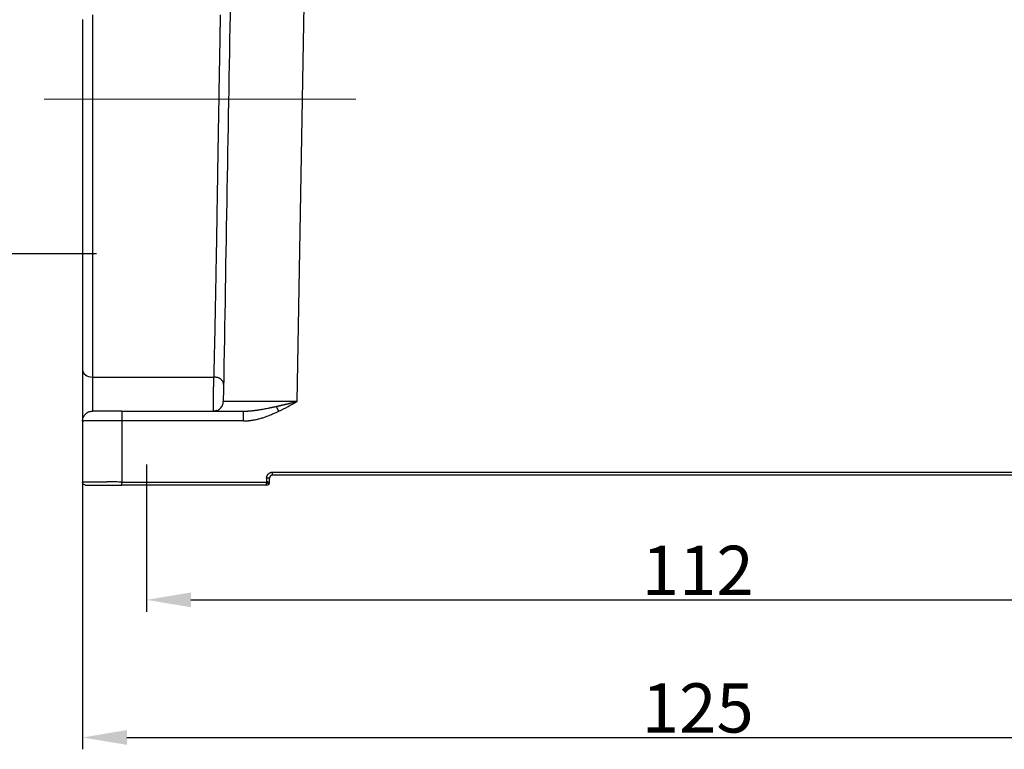
# Model space of a CAD drawing. Units: millimetres. Extents: x 3451 to 4193, y 481 to 1006.
# Drawn here: x 3537 to 3637, y 714 to 788 of the extents above; entities that cross this region are included whole.
import ezdxf

# ---------------------------------------------------------------- set-up
doc = ezdxf.new("R2010")
doc.units = ezdxf.units.MM
doc.header["$LTSCALE"] = 65.395
doc.header["$PDMODE"] = 3
doc.header["$PDSIZE"] = 8
doc.linetypes.add('CENTERX2', pattern=[4, 2.5, -0.5, 0.5, -0.5])
doc.layers.get('0').update_dxf_attribs({"linetype": 'CONTINUOUS', "lineweight": 30})
doc.layers.get('Defpoints').update_dxf_attribs({"linetype": 'CONTINUOUS'})
doc.layers.add('Cen', color=1, linetype='CENTERX2', lineweight=15)
doc.layers.add('Dim', color=3, linetype='CONTINUOUS', lineweight=15)
doc.styles.add('Romans字体', font='romans.shx', dxfattribs={"width": 0.75})
doc.dimstyles.new('01', dxfattribs={"dimtxt": 5, "dimasz": 4.5, "dimexe": 1.2, "dimexo": 0.2, "dimgap": 0.5, "dimtad": 1, "dimdec": 1, "dimdsep": 46, "dimtxsty": 'Romans字体', "dimcen": 0, "dimclrd": 1, "dimclre": 6, "dimclrt": 4, "dimazin": 2, "dimtfac": 1, "dimtdec": 1, "dimtofl": 0, "dimtmove": 0, "dimatfit": 3, "dimfxl": 1, "dimtolj": 1, "dimtzin": 0, "dimarcsym": 0})

# ---------------------------------------------------------------- blocks, each defined once
blk = doc.blocks.new('*D14')
at = {"color": 6, "lineweight": -2, "transparency": 16777216}
for p, q in [((3544.35, 796.05), (3529.36, 796.05)), ((3544.35, 764.05), (3529.36, 764.05))]:
    blk.add_line(p, q, dxfattribs=at)
at = {"color": 1, "lineweight": -2, "transparency": 16777216}
blk.add_line((3530.56, 791.55), (3530.56, 768.55), dxfattribs=at)
at = {"color": 1, "transparency": 16777216}
for points in [[(3529.81, 791.55), (3531.31, 791.55), (3530.56, 796.05)], [(3529.81, 768.55), (3531.31, 768.55), (3530.56, 764.05)]]:
    blk.add_solid(points, dxfattribs=at)
at = {"layer": 'Defpoints', "color": 0, "transparency": 16777216}
for p in [(3544.55, 796.05), (3530.56, 764.05), (3544.55, 764.05)]:
    blk.add_point(p, dxfattribs=at)
at = {"color": 4, "transparency": 16777216, "insert": (3527.56, 780.05), "char_height": 5, "attachment_point": 5, "rotation": 90, "style": 'Romans字体'}
blk.add_mtext('\\A1;PG29', dxfattribs=at)
blk = doc.blocks.new('*D25')
at = {"color": 6, "lineweight": -2, "transparency": 16777216}
for p, q in [((3549.45, 742.67), (3549.45, 727.7)), ((3661.45, 742.17), (3661.45, 727.7))]:
    blk.add_line(p, q, dxfattribs=at)
at = {"color": 1, "lineweight": -2, "transparency": 16777216}
blk.add_line((3553.95, 728.9), (3656.95, 728.9), dxfattribs=at)
at = {"color": 1, "transparency": 16777216}
for points in [[(3553.95, 729.65), (3553.95, 728.15), (3549.45, 728.9)], [(3656.95, 729.65), (3656.95, 728.15), (3661.45, 728.9)]]:
    blk.add_solid(points, dxfattribs=at)
at = {"layer": 'Defpoints', "color": 0, "transparency": 16777216}
for p in [(3549.45, 742.87), (3661.45, 742.37), (3661.45, 728.9)]:
    blk.add_point(p, dxfattribs=at)
at = {"color": 4, "transparency": 16777216, "insert": (3605.45, 731.9), "char_height": 5, "attachment_point": 5, "style": 'Romans字体'}
blk.add_mtext('\\A1;112', dxfattribs=at)
blk = doc.blocks.new('*D29')
at = {"layer": 'Defpoints', "color": 0, "transparency": 16777216}
for p in [(3542.95, 742.09), (3667.95, 742.09), (3667.95, 714.92)]:
    blk.add_point(p, dxfattribs=at)
at = {"layer": 'Dim', "color": 6, "lineweight": -2, "transparency": 16777216}
for p, q in [((3542.95, 741.89), (3542.95, 713.72)), ((3667.95, 741.89), (3667.95, 713.72))]:
    blk.add_line(p, q, dxfattribs=at)
at = {"layer": 'Dim', "color": 1, "lineweight": -2, "transparency": 16777216}
blk.add_line((3547.45, 714.92), (3663.45, 714.92), dxfattribs=at)
at = {"layer": 'Dim', "color": 1, "transparency": 16777216}
for points in [[(3547.45, 715.67), (3547.45, 714.17), (3542.95, 714.92)], [(3663.45, 715.67), (3663.45, 714.17), (3667.95, 714.92)]]:
    blk.add_solid(points, dxfattribs=at)
at = {"layer": 'Dim', "color": 4, "transparency": 16777216, "insert": (3605.45, 717.92), "char_height": 5, "attachment_point": 5, "style": 'Romans字体'}
blk.add_mtext('\\A1;125', dxfattribs=at)

msp = doc.modelspace()

# ---------------------------------------------------------------- linework, layer by layer
at = {"linetype": 'Continuous'}
for p, q in [((3564.74, 749.05), (3565.45, 789.32)), ((3543.95, 788.34), (3543.95, 751.54)), ((3542.95, 787.85), (3542.95, 752.27)), ((3542.95, 752.27), (3542.95, 747.07)), ((3543.95, 751.54), (3556.27, 751.54)), ((3543.95, 751.54), (3543.95, 748.07)), ((3559.31, 747.09), (3546.95, 747.09)), ((3546.95, 747.09), (3546.95, 740.87)), ((3561.65, 741.28), (3561.65, 740.87)), ((3561.95, 741.01), (3561.95, 741.27)), ((3562.25, 741.88), (3648.65, 741.88)), ((3648.65, 741.57), (3562.25, 741.57)), ((3546.95, 740.87), (3561.65, 740.87)), ((3561.65, 740.57), (3546.95, 740.57)), ((3561.65, 740.57), (3561.65, 740.87)), ((3561.95, 740.87), (3561.95, 741.01)), ((3561.95, 740.87), (3561.95, 741.01))]:
    msp.add_line(p, q, dxfattribs=at)
for start, end in [(270, 315), (315, 0.0117)]:
    msp.add_arc((3561.65, 740.87), 0.3, start, end, dxfattribs=at)
for centre, major_axis, ratio, start_param, end_param in [((3543.95, 752.27), (-1, 0), 0.734375, 0, 1.570796), ((3546.95, 748.07), (3, 0), 0.000012, 1.570883, 3.141762), ((3546.95, 740.57), (-3.7, 0), 0.000008, 6.28309, 7.853876)]:
    msp.add_ellipse(centre, major_axis=major_axis, ratio=ratio, start_param=start_param, end_param=end_param, dxfattribs=at)
for points, degree in [([(3557.95, 789.61), (3557.72, 776.09), (3557.48, 762.57), (3557.24, 749.05)], 3), ([(3562.88, 748.07), (3563.52, 748.38), (3564.13, 748.71), (3564.74, 749.05)], 3), ([(3546.95, 748.07), (3559.31, 748.07)], 1), ([(3542.95, 747.07), (3542.95, 745), (3542.95, 742.94), (3542.95, 740.87)], 3), ([(3546.95, 740.87), (3546.73, 740.87), (3546.51, 740.88), (3546.29, 740.88)], 3)]:
    msp.add_open_spline(points, degree=degree, dxfattribs=at)
for points, degree, knots in [([(3556.94, 788.34), (3556.94, 788.31), (3556.94, 788.26), (3556.93, 788.18), (3556.93, 788.1), (3556.93, 788.03), (3556.93, 787.95), (3556.93, 787.87), (3556.93, 787.79), (3556.93, 787.71), (3556.92, 787.63), (3556.92, 787.55), (3556.92, 787.46), (3556.92, 787.38), (3556.92, 787.3), (3556.92, 787.22), (3556.92, 787.13), (3556.91, 787.05), (3556.91, 786.97), (3556.91, 786.88), (3556.91, 786.8), (3556.91, 786.71), (3556.91, 786.63), (3556.9, 786.54), (3556.9, 786.45), (3556.9, 786.37), (3556.9, 786.28), (3556.9, 786.19), (3556.9, 786.1), (3556.89, 786.01), (3556.89, 785.92), (3556.89, 785.83), (3556.89, 785.74), (3556.89, 785.65), (3556.89, 785.56), (3556.88, 785.47), (3556.88, 785.38), (3556.88, 785.29), (3556.88, 785.19), (3556.88, 785.1), (3556.88, 785.01), (3556.87, 784.91), (3556.87, 784.82), (3556.87, 784.72), (3556.87, 784.63), (3556.87, 784.53), (3556.87, 784.44), (3556.86, 784.34), (3556.86, 784.24), (3556.86, 784.14), (3556.86, 784.05), (3556.86, 783.95), (3556.86, 783.85), (3556.85, 783.75), (3556.85, 783.65), (3556.85, 783.55), (3556.85, 783.45), (3556.85, 783.35), (3556.85, 783.24), (3556.84, 783.14), (3556.84, 783.04), (3556.84, 782.94), (3556.84, 782.83), (3556.84, 782.73), (3556.83, 782.62), (3556.83, 782.52), (3556.83, 782.41), (3556.83, 782.31), (3556.83, 782.2), (3556.83, 782.1), (3556.82, 781.99), (3556.82, 781.88), (3556.82, 781.77), (3556.82, 781.67), (3556.82, 781.56), (3556.81, 781.45), (3556.81, 781.34), (3556.81, 781.23), (3556.81, 781.12), (3556.81, 781.01), (3556.8, 780.89), (3556.8, 780.78), (3556.8, 780.67), (3556.8, 780.56), (3556.8, 780.45), (3556.8, 780.33), (3556.79, 780.22), (3556.79, 780.1), (3556.79, 779.99), (3556.79, 779.87), (3556.79, 779.76), (3556.78, 779.64), (3556.78, 779.52), (3556.78, 779.41), (3556.78, 779.29), (3556.78, 779.17), (3556.77, 779.05), (3556.76, 778.32), (3556.74, 776.95), (3556.7, 774.95), (3556.67, 772.94), (3556.64, 770.93), (3556.61, 769.21), (3556.59, 767.77), (3556.57, 766.6), (3556.55, 765.44), (3556.53, 764.29), (3556.51, 763.15), (3556.49, 762.02), (3556.47, 760.9), (3556.44, 759.6), (3556.42, 758.16), (3556.38, 756.61), (3556.36, 755.17), (3556.34, 754.22), (3556.32, 753.7), (3556.32, 753.56), (3556.32, 753.43), (3556.31, 753.29), (3556.31, 753.16), (3556.31, 753.03), (3556.31, 752.9), (3556.3, 752.77), (3556.3, 752.64), (3556.3, 752.52), (3556.29, 752.39), (3556.29, 752.27), (3556.29, 752.14), (3556.29, 752.02), (3556.28, 751.9), (3556.28, 751.78), (3556.28, 751.66), (3556.27, 751.58), (3556.27, 751.54)], 3, [0, 0, 0, 0, 0.002206, 0.004421, 0.006644, 0.008875, 0.011115, 0.013363, 0.015619, 0.017884, 0.020157, 0.022439, 0.024729, 0.027027, 0.029334, 0.031649, 0.033973, 0.036305, 0.038645, 0.040994, 0.043351, 0.045716, 0.04809, 0.050472, 0.052863, 0.055262, 0.057669, 0.060085, 0.062509, 0.064942, 0.067383, 0.069832, 0.07229, 0.074756, 0.07723, 0.079713, 0.082204, 0.084704, 0.087212, 0.089728, 0.092253, 0.094786, 0.097327, 0.099877, 0.102436, 0.105002, 0.107577, 0.110161, 0.112753, 0.115353, 0.117961, 0.120578, 0.123204, 0.125837, 0.128479, 0.13113, 0.133789, 0.136456, 0.139132, 0.141816, 0.144508, 0.147209, 0.149918, 0.152636, 0.155362, 0.158096, 0.160839, 0.16359, 0.166349, 0.169117, 0.171894, 0.174678, 0.177471, 0.180273, 0.183082, 0.185901, 0.188727, 0.191562, 0.194405, 0.197257, 0.200117, 0.202986, 0.205863, 0.208748, 0.211641, 0.214543, 0.217454, 0.220373, 0.2233, 0.226235, 0.229179, 0.232132, 0.235092, 0.238061, 0.241039, 0.244025, 0.247019, 0.250022, 0.300023, 0.350021, 0.400016, 0.450008, 0.499997, 0.529517, 0.559182, 0.588993, 0.618948, 0.649049, 0.679296, 0.709687, 0.740224, 0.787227, 0.83292, 0.877304, 0.920378, 0.924899, 0.929408, 0.933906, 0.938392, 0.942867, 0.947331, 0.951783, 0.956223, 0.960652, 0.96507, 0.969476, 0.973871, 0.978255, 0.982627, 0.986987, 0.991336, 0.995674, 1, 1, 1, 1]), ([(3556.24, 748.07), (3556.24, 748.07), (3556.24, 748.07), (3556.24, 748.07), (3556.24, 748.07), (3556.24, 748.07), (3556.24, 748.07), (3556.24, 748.07), (3556.24, 748.08), (3556.24, 748.08), (3556.24, 748.08), (3556.24, 748.08), (3556.24, 748.09), (3556.24, 748.09), (3556.24, 748.09), (3556.24, 748.09), (3556.24, 748.1), (3556.24, 748.1), (3556.24, 748.11), (3556.24, 748.11), (3556.24, 748.11), (3556.24, 748.12), (3556.24, 748.12), (3556.24, 748.13), (3556.24, 748.14), (3556.24, 748.14), (3556.24, 748.15), (3556.24, 748.15), (3556.24, 748.16), (3556.24, 748.17), (3556.24, 748.18), (3556.24, 748.18), (3556.24, 748.19), (3556.24, 748.2), (3556.24, 748.21), (3556.24, 748.22), (3556.24, 748.23), (3556.24, 748.24), (3556.25, 748.25), (3556.25, 748.26), (3556.25, 748.27), (3556.25, 748.28), (3556.25, 748.29), (3556.25, 748.3), (3556.25, 748.31), (3556.25, 748.32), (3556.25, 748.33), (3556.25, 748.35), (3556.25, 748.36), (3556.25, 748.37), (3556.25, 748.39), (3556.25, 748.4), (3556.25, 748.41), (3556.25, 748.43), (3556.25, 748.44), (3556.25, 748.46), (3556.25, 748.47), (3556.25, 748.49), (3556.25, 748.5), (3556.25, 748.52), (3556.25, 748.54), (3556.25, 748.55), (3556.25, 748.57), (3556.25, 748.59), (3556.25, 748.6), (3556.25, 748.62), (3556.25, 748.64), (3556.25, 748.66), (3556.25, 748.68), (3556.25, 748.7), (3556.25, 748.72), (3556.25, 748.74), (3556.25, 748.76), (3556.25, 748.78), (3556.25, 748.8), (3556.25, 748.82), (3556.25, 748.84), (3556.25, 748.86), (3556.25, 748.88), (3556.25, 748.9), (3556.25, 748.93), (3556.25, 748.95), (3556.25, 748.97), (3556.25, 748.99), (3556.25, 749.02), (3556.25, 749.04), (3556.25, 749.06), (3556.25, 749.09), (3556.25, 749.11), (3556.25, 749.14), (3556.25, 749.16), (3556.25, 749.19), (3556.25, 749.21), (3556.25, 749.24), (3556.25, 749.26), (3556.25, 749.29), (3556.25, 749.31), (3556.26, 749.41), (3556.26, 749.57), (3556.26, 749.8), (3556.26, 750.04), (3556.26, 750.28), (3556.26, 750.45), (3556.27, 750.56), (3556.27, 750.59), (3556.27, 750.63), (3556.27, 750.67), (3556.27, 750.71), (3556.27, 750.75), (3556.27, 750.79), (3556.27, 750.83), (3556.27, 750.86), (3556.27, 750.9), (3556.27, 750.94), (3556.27, 750.98), (3556.27, 751.01), (3556.27, 751.05), (3556.27, 751.09), (3556.27, 751.12), (3556.27, 751.16), (3556.27, 751.19), (3556.27, 751.22), (3556.27, 751.26), (3556.27, 751.29), (3556.27, 751.32), (3556.27, 751.36), (3556.27, 751.39), (3556.27, 751.42), (3556.27, 751.45), (3556.27, 751.48), (3556.27, 751.51), (3556.27, 751.53), (3556.27, 751.54)], 3, [0, 0, 0, 0, 0.004489, 0.008994, 0.013514, 0.018049, 0.022598, 0.027164, 0.031744, 0.036339, 0.04095, 0.045575, 0.050216, 0.054872, 0.059543, 0.064229, 0.06893, 0.073646, 0.078378, 0.083124, 0.087886, 0.092663, 0.097455, 0.102262, 0.107084, 0.111921, 0.116774, 0.121641, 0.126524, 0.131422, 0.136335, 0.141263, 0.146206, 0.151164, 0.156138, 0.161126, 0.16613, 0.171149, 0.176183, 0.181232, 0.186296, 0.191375, 0.19647, 0.20158, 0.206704, 0.211844, 0.216999, 0.222169, 0.227354, 0.232555, 0.23777, 0.243001, 0.248247, 0.253507, 0.258783, 0.264075, 0.269381, 0.274702, 0.280039, 0.28539, 0.290757, 0.296139, 0.301536, 0.306948, 0.312375, 0.317818, 0.323275, 0.328748, 0.334235, 0.339738, 0.345256, 0.35079, 0.356338, 0.361901, 0.36748, 0.373073, 0.378682, 0.384306, 0.389945, 0.395599, 0.401269, 0.406953, 0.412653, 0.418367, 0.424097, 0.429842, 0.435602, 0.441377, 0.447167, 0.452973, 0.458793, 0.464629, 0.47048, 0.476346, 0.482227, 0.488123, 0.494035, 0.499961, 0.549847, 0.599732, 0.649618, 0.699504, 0.74939, 0.757868, 0.766358, 0.77486, 0.783373, 0.791897, 0.800434, 0.808982, 0.817542, 0.826114, 0.834697, 0.843292, 0.851899, 0.860517, 0.869147, 0.877789, 0.886442, 0.895107, 0.903784, 0.912472, 0.921172, 0.929884, 0.938608, 0.947343, 0.95609, 0.964849, 0.973619, 0.982401, 0.991195, 1, 1, 1, 1]), ([(3557.27, 750.79), (3557.27, 750.84), (3557.27, 750.88), (3557.24, 750.98), (3557.23, 751.03), (3557.18, 751.12), (3557.15, 751.16), (3557.07, 751.24), (3557.03, 751.28), (3556.94, 751.35), (3556.89, 751.38), (3556.78, 751.44), (3556.72, 751.46), (3556.6, 751.5), (3556.54, 751.51), (3556.41, 751.53), (3556.34, 751.54), (3556.27, 751.54)], 3, [0, 0, 0, 0, 0.125, 0.125, 0.25, 0.25, 0.375, 0.375, 0.5, 0.5, 0.625, 0.625, 0.75, 0.75, 0.875, 0.875, 1, 1, 1, 1]), ([(3556.6, 748.14), (3556.61, 748.14), (3556.62, 748.14), (3556.68, 748.17), (3556.74, 748.2), (3556.85, 748.27), (3556.9, 748.31), (3556.99, 748.4), (3557.03, 748.45), (3557.11, 748.56), (3557.14, 748.62), (3557.19, 748.74), (3557.21, 748.8), (3557.23, 748.92), (3557.24, 748.99), (3557.24, 749.05)], 3, [0, 0, 0, 0, 0.015768, 0.015768, 0.179807, 0.179807, 0.343845, 0.343845, 0.507884, 0.507884, 0.671923, 0.671923, 0.835961, 0.835961, 1, 1, 1, 1]), ([(3564.74, 749.05), (3564.73, 749.05), (3564.7, 749.05), (3564.66, 749.05), (3564.62, 749.05), (3564.57, 749.05), (3564.53, 749.05), (3564.49, 749.05), (3564.44, 749.05), (3564.39, 749.05), (3564.35, 749.05), (3564.3, 749.05), (3564.25, 749.05), (3564.2, 749.05), (3564.16, 749.05), (3564.11, 749.05), (3564.06, 749.05), (3564, 749.05), (3563.95, 749.05), (3563.9, 749.05), (3563.85, 749.05), (3563.79, 749.05), (3563.74, 749.05), (3563.69, 749.05), (3563.63, 749.05), (3563.57, 749.05), (3563.52, 749.05), (3563.46, 749.05), (3563.4, 749.05), (3563.34, 749.05), (3563.29, 749.05), (3563.23, 749.05), (3563.17, 749.05), (3563.11, 749.05), (3563.04, 749.05), (3562.98, 749.05), (3562.92, 749.05), (3562.86, 749.05), (3562.8, 749.05), (3562.73, 749.05), (3562.67, 749.05), (3562.6, 749.05), (3562.54, 749.05), (3562.47, 749.05), (3562.41, 749.05), (3562.34, 749.05), (3562.27, 749.05), (3562.21, 749.05), (3562.14, 749.05), (3562.07, 749.05), (3562, 749.05), (3561.93, 749.05), (3561.86, 749.05), (3561.8, 749.05), (3561.73, 749.05), (3561.66, 749.05), (3561.59, 749.05), (3561.51, 749.05), (3561.44, 749.05), (3561.37, 749.05), (3561.3, 749.05), (3561.23, 749.05), (3561.16, 749.05), (3561.09, 749.05), (3561.01, 749.05), (3560.94, 749.05), (3560.87, 749.05), (3560.8, 749.05), (3560.73, 749.05), (3560.65, 749.05), (3560.58, 749.05), (3560.51, 749.05), (3560.44, 749.05), (3560.36, 749.05), (3560.29, 749.05), (3560.22, 749.05), (3560.15, 749.05), (3560.08, 749.05), (3560, 749.05), (3559.93, 749.05), (3559.86, 749.05), (3559.79, 749.05), (3559.72, 749.05), (3559.65, 749.05), (3559.58, 749.05), (3559.51, 749.05), (3559.42, 749.05), (3559.31, 749.05), (3559.19, 749.05), (3559.07, 749.05), (3558.96, 749.05), (3558.85, 749.05), (3558.74, 749.05), (3558.64, 749.05), (3558.55, 749.05), (3558.46, 749.05), (3558.37, 749.05), (3558.29, 749.05), (3558.21, 749.05), (3558.13, 749.05), (3558.06, 749.05), (3558, 749.05), (3557.93, 749.05), (3557.87, 749.05), (3557.82, 749.05), (3557.76, 749.05), (3557.72, 749.05), (3557.67, 749.05), (3557.63, 749.05), (3557.59, 749.05), (3557.55, 749.05), (3557.51, 749.05), (3557.48, 749.05), (3557.45, 749.05), (3557.43, 749.05), (3557.4, 749.05), (3557.38, 749.05), (3557.36, 749.05), (3557.34, 749.05), (3557.32, 749.05), (3557.31, 749.05), (3557.3, 749.05), (3557.28, 749.05), (3557.28, 749.05), (3557.27, 749.05), (3557.26, 749.05), (3557.25, 749.05), (3557.25, 749.05), (3557.25, 749.05), (3557.25, 749.05), (3557.24, 749.05), (3557.24, 749.05), (3557.24, 749.05)], 3, [0, 0, 0, 0, 0.003494, 0.007045, 0.010653, 0.014317, 0.018039, 0.021817, 0.025652, 0.029544, 0.033493, 0.037499, 0.041562, 0.045681, 0.049858, 0.054091, 0.058381, 0.062728, 0.067132, 0.071593, 0.07611, 0.080684, 0.085316, 0.090004, 0.094749, 0.099551, 0.104409, 0.109325, 0.114297, 0.119327, 0.124413, 0.129556, 0.134756, 0.140013, 0.145326, 0.150697, 0.156124, 0.161608, 0.167149, 0.172747, 0.178402, 0.184114, 0.189882, 0.195708, 0.20159, 0.207529, 0.213525, 0.219578, 0.225687, 0.231854, 0.238077, 0.244357, 0.250695, 0.257089, 0.263539, 0.270047, 0.276612, 0.283233, 0.289911, 0.296647, 0.303439, 0.310288, 0.317193, 0.324156, 0.331175, 0.338252, 0.345385, 0.352575, 0.359822, 0.367126, 0.374486, 0.381904, 0.389378, 0.396909, 0.404497, 0.412142, 0.419844, 0.427603, 0.435418, 0.443291, 0.45122, 0.459206, 0.467249, 0.475349, 0.483505, 0.491719, 0.499989, 0.515565, 0.530938, 0.546108, 0.561075, 0.57584, 0.590401, 0.604759, 0.618914, 0.632867, 0.646616, 0.660163, 0.673507, 0.686647, 0.699585, 0.71232, 0.724852, 0.737181, 0.749307, 0.76123, 0.77295, 0.784467, 0.795782, 0.806893, 0.817802, 0.828507, 0.83901, 0.849309, 0.859406, 0.8693, 0.87899, 0.888478, 0.897763, 0.906845, 0.915724, 0.9244, 0.932874, 0.941144, 0.949211, 0.957076, 0.964737, 0.972195, 0.979451, 0.986504, 0.993353, 1, 1, 1, 1]), ([(3559.31, 748.07), (3559.32, 748.07), (3559.34, 748.07), (3559.38, 748.07), (3559.42, 748.07), (3559.46, 748.07), (3559.5, 748.07), (3559.54, 748.07), (3559.58, 748.08), (3559.62, 748.08), (3559.67, 748.08), (3559.71, 748.08), (3559.75, 748.09), (3559.79, 748.09), (3559.84, 748.09), (3559.88, 748.09), (3559.92, 748.1), (3559.97, 748.1), (3560.01, 748.11), (3560.06, 748.11), (3560.1, 748.11), (3560.15, 748.12), (3560.19, 748.12), (3560.24, 748.13), (3560.29, 748.13), (3560.34, 748.14), (3560.38, 748.15), (3560.43, 748.15), (3560.48, 748.16), (3560.53, 748.16), (3560.58, 748.17), (3560.63, 748.18), (3560.68, 748.19), (3560.73, 748.19), (3560.78, 748.2), (3560.83, 748.21), (3560.93, 748.22), (3561.09, 748.25), (3561.31, 748.29), (3561.53, 748.33), (3561.72, 748.37), (3561.85, 748.39), (3561.94, 748.41), (3562.03, 748.43), (3562.12, 748.45), (3562.22, 748.47), (3562.32, 748.49), (3562.42, 748.51), (3562.53, 748.54), (3562.61, 748.55), (3562.64, 748.56)], 3, [0, 0, 0, 0, 0.01147, 0.023066, 0.034786, 0.046631, 0.0586, 0.070693, 0.082909, 0.095248, 0.10771, 0.120295, 0.133001, 0.145829, 0.158779, 0.171849, 0.18504, 0.198352, 0.211783, 0.225334, 0.239004, 0.252793, 0.266701, 0.280727, 0.294871, 0.309133, 0.323512, 0.338008, 0.352622, 0.367351, 0.382197, 0.397159, 0.412237, 0.42743, 0.442739, 0.458162, 0.473701, 0.534993, 0.599696, 0.667776, 0.739201, 0.763419, 0.788839, 0.815455, 0.843263, 0.872257, 0.902432, 0.933784, 0.966308, 1, 1, 1, 1]), ([(3562.64, 748.56), (3562.66, 748.57), (3562.71, 748.58), (3562.77, 748.59), (3562.84, 748.6), (3562.9, 748.62), (3562.97, 748.64), (3563.05, 748.65), (3563.12, 748.67), (3563.2, 748.69), (3563.28, 748.71), (3563.36, 748.72), (3563.44, 748.74), (3563.53, 748.76), (3563.62, 748.79), (3563.72, 748.81), (3563.82, 748.83), (3563.94, 748.86), (3564.05, 748.89), (3564.17, 748.92), (3564.28, 748.94), (3564.4, 748.97), (3564.51, 749), (3564.63, 749.03), (3564.7, 749.04), (3564.74, 749.05)], 3, [0, 0, 0, 0, 0.029416, 0.059891, 0.091422, 0.124008, 0.157646, 0.192335, 0.228074, 0.26486, 0.302692, 0.34157, 0.381492, 0.422458, 0.464467, 0.507519, 0.561896, 0.616347, 0.670876, 0.72549, 0.780193, 0.83499, 0.889887, 0.944888, 1, 1, 1, 1]), ([(3542.95, 747.07), (3542.95, 747.14), (3542.96, 747.2), (3542.98, 747.33), (3543, 747.39), (3543.05, 747.51), (3543.08, 747.57), (3543.15, 747.68), (3543.2, 747.73), (3543.29, 747.82), (3543.34, 747.87), (3543.45, 747.94), (3543.51, 747.97), (3543.63, 748.02), (3543.69, 748.04), (3543.82, 748.06), (3543.88, 748.07), (3543.95, 748.07)], 3, [0, 0, 0, 0, 0.125, 0.125, 0.25, 0.25, 0.375, 0.375, 0.5, 0.5, 0.625, 0.625, 0.75, 0.75, 0.875, 0.875, 1, 1, 1, 1]), ([(3546.95, 748.07), (3546.95, 748.07), (3546.95, 748.06), (3546.95, 748.04), (3546.95, 748.02), (3546.95, 747.97), (3546.95, 747.94), (3546.95, 747.87), (3546.95, 747.83), (3546.95, 747.74), (3546.95, 747.69), (3546.95, 747.58), (3546.95, 747.52), (3546.95, 747.41), (3546.95, 747.34), (3546.95, 747.22), (3546.95, 747.15), (3546.95, 747.09)], 3, [0, 0, 0, 0, 0.124311, 0.124311, 0.24941, 0.24941, 0.374508, 0.374508, 0.499606, 0.499606, 0.624705, 0.624705, 0.749803, 0.749803, 0.874902, 0.874902, 1, 1, 1, 1]), ([(3556.6, 748.14), (3556.58, 748.13), (3556.51, 748.1), (3556.41, 748.08), (3556.32, 748.07), (3556.27, 748.07), (3556.25, 748.07), (3556.25, 748.07), (3556.25, 748.07), (3556.25, 748.07), (3556.24, 748.07), (3556.24, 748.07), (3556.24, 748.07), (3556.24, 748.07), (3556.24, 748.07)], 3, [0, 0, 0, 0, 0.205243, 0.493709, 0.687223, 0.78954, 0.818832, 0.823942, 0.827166, 0.830601, 0.836135, 0.848419, 0.890833, 1, 1, 1, 1]), ([(3559.31, 747.09), (3559.32, 747.09), (3559.35, 747.09), (3559.4, 747.09), (3559.47, 747.09), (3559.55, 747.09), (3559.63, 747.1), (3559.74, 747.1), (3559.85, 747.11), (3559.97, 747.13), (3560.11, 747.15), (3560.27, 747.17), (3560.44, 747.2), (3560.63, 747.24), (3560.81, 747.28), (3560.99, 747.33), (3561.23, 747.4), (3561.59, 747.52), (3561.95, 747.66), (3562.25, 747.78), (3562.44, 747.87), (3562.61, 747.94), (3562.75, 748.01), (3562.84, 748.05), (3562.88, 748.07)], 3, [0, 0, 0, 0, 0.010737, 0.024794, 0.042157, 0.062809, 0.086731, 0.113906, 0.144317, 0.177946, 0.214775, 0.254787, 0.306199, 0.356958, 0.407069, 0.456546, 0.505403, 0.609912, 0.75408, 0.81702, 0.87303, 0.922165, 0.964476, 1, 1, 1, 1]), ([(3559.31, 747.09), (3559.31, 747.15), (3559.31, 747.22), (3559.31, 747.34), (3559.31, 747.41), (3559.31, 747.52), (3559.31, 747.58), (3559.31, 747.69), (3559.31, 747.74), (3559.31, 747.83), (3559.31, 747.87), (3559.31, 747.94), (3559.31, 747.97), (3559.31, 748.02), (3559.31, 748.04), (3559.31, 748.06), (3559.31, 748.07), (3559.31, 748.07)], 3, [0, 0, 0, 0, 0.125, 0.125, 0.25, 0.25, 0.375, 0.375, 0.5, 0.5, 0.625, 0.625, 0.75, 0.75, 0.875, 0.875, 1, 1, 1, 1]), ([(3546.95, 747.09), (3546.94, 747.09), (3546.92, 747.09), (3546.89, 747.09), (3546.86, 747.09), (3546.83, 747.09), (3546.79, 747.09), (3546.76, 747.09), (3546.73, 747.09), (3546.7, 747.09), (3546.67, 747.09), (3546.64, 747.09), (3546.61, 747.09), (3546.58, 747.09), (3546.55, 747.09), (3546.51, 747.09), (3546.48, 747.09), (3546.45, 747.09), (3546.42, 747.09), (3546.39, 747.09), (3546.36, 747.09), (3546.33, 747.09), (3546.29, 747.09), (3546.26, 747.09), (3546.23, 747.09), (3546.2, 747.09), (3546.17, 747.09), (3546.14, 747.09), (3546.11, 747.09), (3546.08, 747.09), (3546.04, 747.09), (3546.01, 747.09), (3545.98, 747.09), (3545.95, 747.09), (3545.92, 747.09), (3545.89, 747.09), (3545.86, 747.09), (3545.83, 747.09), (3545.8, 747.09), (3545.77, 747.09), (3545.73, 747.09), (3545.7, 747.09), (3545.67, 747.09), (3545.64, 747.09), (3545.61, 747.09), (3545.58, 747.09), (3545.55, 747.09), (3545.52, 747.09), (3545.49, 747.09), (3545.46, 747.09), (3545.43, 747.09), (3545.4, 747.09), (3545.37, 747.09), (3545.34, 747.09), (3545.31, 747.09), (3545.28, 747.09), (3545.25, 747.09), (3545.22, 747.09), (3545.19, 747.09), (3545.16, 747.09), (3545.13, 747.09), (3545.1, 747.09), (3545.07, 747.09), (3545.04, 747.09), (3545.01, 747.09), (3544.98, 747.09), (3544.95, 747.09), (3544.93, 747.09), (3544.9, 747.09), (3544.87, 747.09), (3544.84, 747.09), (3544.81, 747.09), (3544.78, 747.09), (3544.75, 747.08), (3544.73, 747.08), (3544.7, 747.08), (3544.67, 747.08), (3544.64, 747.08), (3544.62, 747.08), (3544.59, 747.08), (3544.56, 747.08), (3544.53, 747.08), (3544.51, 747.08), (3544.48, 747.08), (3544.45, 747.08), (3544.43, 747.08), (3544.4, 747.08), (3544.38, 747.08), (3544.35, 747.08), (3544.32, 747.08), (3544.3, 747.08), (3544.27, 747.08), (3544.25, 747.08), (3544.22, 747.08), (3544.2, 747.08), (3544.17, 747.08), (3544.15, 747.08), (3544.12, 747.08), (3544.1, 747.08), (3544.08, 747.08), (3544.05, 747.08), (3544.03, 747.08), (3544.01, 747.08), (3543.98, 747.08), (3543.96, 747.08), (3543.94, 747.08), (3543.91, 747.08), (3543.89, 747.08), (3543.86, 747.08), (3543.84, 747.08), (3543.82, 747.08), (3543.79, 747.08), (3543.77, 747.08), (3543.75, 747.08), (3543.72, 747.08), (3543.7, 747.08), (3543.67, 747.08), (3543.65, 747.08), (3543.63, 747.08), (3543.6, 747.08), (3543.58, 747.08), (3543.56, 747.08), (3543.54, 747.08), (3543.51, 747.08), (3543.49, 747.08), (3543.47, 747.08), (3543.45, 747.08), (3543.42, 747.08), (3543.4, 747.08), (3543.38, 747.08), (3543.36, 747.08), (3543.34, 747.08), (3543.32, 747.08), (3543.3, 747.08), (3543.28, 747.08), (3543.26, 747.08), (3543.24, 747.08), (3543.22, 747.08), (3543.2, 747.08), (3543.18, 747.08), (3543.17, 747.08), (3543.15, 747.08), (3543.13, 747.08), (3543.12, 747.08), (3543.1, 747.08), (3543.09, 747.08), (3543.08, 747.08), (3543.06, 747.07), (3543.05, 747.07), (3543.04, 747.07), (3543.03, 747.07), (3543.01, 747.07), (3543, 747.07), (3543, 747.07), (3542.99, 747.07), (3542.98, 747.07), (3542.97, 747.07), (3542.97, 747.07), (3542.96, 747.07), (3542.96, 747.07), (3542.95, 747.07), (3542.95, 747.07), (3542.95, 747.07), (3542.95, 747.07), (3542.95, 747.07)], 3, [0, 0, 0, 0, 0.004928, 0.009862, 0.014802, 0.019748, 0.0247, 0.029657, 0.034621, 0.03959, 0.044565, 0.049546, 0.054533, 0.059525, 0.064524, 0.069528, 0.074538, 0.079555, 0.084576, 0.089604, 0.094638, 0.099677, 0.104723, 0.109774, 0.114831, 0.119894, 0.124963, 0.130037, 0.135118, 0.140204, 0.145296, 0.150394, 0.155498, 0.160608, 0.165724, 0.170845, 0.175973, 0.181106, 0.186245, 0.19139, 0.19654, 0.201697, 0.20686, 0.212028, 0.217202, 0.222382, 0.227568, 0.23276, 0.237957, 0.243161, 0.24837, 0.253585, 0.258807, 0.264033, 0.269266, 0.274505, 0.279749, 0.285, 0.290256, 0.295518, 0.300786, 0.30606, 0.311339, 0.316625, 0.321916, 0.327213, 0.332516, 0.337825, 0.34314, 0.348461, 0.353787, 0.359119, 0.364458, 0.369802, 0.375152, 0.380507, 0.385869, 0.391237, 0.39661, 0.401989, 0.407374, 0.412765, 0.418162, 0.423565, 0.428973, 0.434387, 0.439808, 0.445234, 0.450666, 0.456103, 0.461547, 0.466997, 0.472452, 0.477913, 0.48338, 0.488853, 0.494332, 0.499817, 0.504986, 0.510229, 0.515546, 0.520938, 0.526403, 0.531943, 0.537557, 0.543245, 0.549007, 0.554843, 0.560754, 0.566738, 0.572797, 0.57893, 0.585137, 0.591418, 0.597773, 0.604202, 0.610706, 0.617284, 0.623935, 0.630661, 0.637461, 0.644336, 0.651284, 0.658306, 0.665403, 0.672574, 0.679819, 0.687138, 0.694531, 0.701998, 0.70954, 0.717155, 0.724845, 0.732609, 0.740447, 0.748359, 0.756346, 0.764406, 0.772541, 0.780749, 0.789032, 0.797389, 0.80582, 0.814325, 0.822905, 0.831558, 0.840286, 0.849088, 0.857964, 0.866914, 0.875938, 0.885037, 0.894209, 0.903456, 0.912777, 0.922172, 0.931641, 0.941184, 0.950801, 0.960493, 0.970258, 0.980098, 0.990012, 1, 1, 1, 1]), ([(3561.65, 741.28), (3561.65, 741.4), (3561.74, 741.62), (3561.91, 741.78), (3562.02, 741.83), (3562.13, 741.88), (3562.25, 741.88)], 2, [0, 0, 0, 0.25, 0.5, 0.75, 0.75, 1, 1, 1]), ([(3561.95, 741.27), (3561.95, 741.27), (3561.94, 741.27), (3561.91, 741.27), (3561.89, 741.27), (3561.83, 741.27), (3561.8, 741.28), (3561.73, 741.28), (3561.69, 741.28), (3561.65, 741.28)], 3, [0, 0, 0, 0, 0.25, 0.25, 0.5, 0.5, 0.75, 0.75, 1, 1, 1, 1]), ([(3562.25, 741.57), (3562.25, 741.57), (3562.24, 741.57), (3562.23, 741.57), (3562.22, 741.57), (3562.22, 741.57), (3562.21, 741.57), (3562.2, 741.57), (3562.19, 741.56), (3562.18, 741.56), (3562.17, 741.56), (3562.16, 741.56), (3562.15, 741.56), (3562.15, 741.55), (3562.14, 741.55), (3562.13, 741.55), (3562.12, 741.54), (3562.11, 741.54), (3562.1, 741.53), (3562.1, 741.53), (3562.09, 741.52), (3562.08, 741.52), (3562.07, 741.51), (3562.06, 741.51), (3562.05, 741.5), (3562.04, 741.49), (3562.03, 741.48), (3562.02, 741.47), (3562.01, 741.45), (3562, 741.44), (3561.99, 741.43), (3561.99, 741.42), (3561.98, 741.4), (3561.97, 741.39), (3561.97, 741.37), (3561.96, 741.36), (3561.96, 741.34), (3561.95, 741.32), (3561.95, 741.31), (3561.95, 741.29), (3561.95, 741.28), (3561.95, 741.27)], 3, [0, 0, 0, 0, 0.018555, 0.037152, 0.055791, 0.074473, 0.093197, 0.111963, 0.130772, 0.149624, 0.168518, 0.187454, 0.206433, 0.225454, 0.244518, 0.263625, 0.282774, 0.301966, 0.3212, 0.340478, 0.359797, 0.37916, 0.398565, 0.427887, 0.45769, 0.487975, 0.51874, 0.549986, 0.581714, 0.613923, 0.646614, 0.679785, 0.713439, 0.747573, 0.782189, 0.817287, 0.852866, 0.888927, 0.92547, 0.962494, 1, 1, 1, 1]), ([(3562.25, 741.57), (3562.25, 741.57), (3562.25, 741.58), (3562.25, 741.61), (3562.25, 741.63), (3562.25, 741.69), (3562.25, 741.72), (3562.25, 741.8), (3562.25, 741.84), (3562.25, 741.88)], 3, [0, 0, 0, 0, 0.24939, 0.24939, 0.499593, 0.499593, 0.749797, 0.749797, 1, 1, 1, 1]), ([(3546.29, 740.88), (3546.28, 740.88), (3546.26, 740.88), (3546.23, 740.88), (3546.2, 740.88), (3546.16, 740.88), (3546.13, 740.88), (3546.1, 740.88), (3546.07, 740.88), (3546.03, 740.88), (3546, 740.88), (3545.97, 740.88), (3545.93, 740.88), (3545.9, 740.88), (3545.87, 740.88), (3545.84, 740.88), (3545.8, 740.88), (3545.77, 740.88), (3545.74, 740.88), (3545.7, 740.88), (3545.67, 740.88), (3545.64, 740.88), (3545.6, 740.88), (3545.57, 740.88), (3545.54, 740.88), (3545.5, 740.88), (3545.47, 740.88), (3545.44, 740.88), (3545.4, 740.87), (3545.37, 740.87), (3545.34, 740.87), (3545.3, 740.87), (3545.27, 740.87), (3545.24, 740.87), (3545.2, 740.87), (3545.17, 740.87), (3545.14, 740.87), (3545.1, 740.87), (3545.07, 740.87), (3545.04, 740.87), (3545, 740.87), (3544.97, 740.87), (3544.94, 740.87), (3544.91, 740.87), (3544.87, 740.87), (3544.84, 740.87), (3544.81, 740.87), (3544.78, 740.87), (3544.74, 740.87), (3544.71, 740.87), (3544.68, 740.87), (3544.65, 740.87), (3544.62, 740.87), (3544.58, 740.87), (3544.55, 740.87), (3544.52, 740.87), (3544.49, 740.87), (3544.46, 740.87), (3544.43, 740.87), (3544.4, 740.87), (3544.36, 740.87), (3544.33, 740.87), (3544.3, 740.87), (3544.27, 740.87), (3544.24, 740.87), (3544.21, 740.87), (3544.18, 740.87), (3544.15, 740.87), (3544.12, 740.87), (3544.1, 740.87), (3544.07, 740.87), (3544.04, 740.87), (3544.01, 740.87), (3543.98, 740.87), (3543.95, 740.87), (3543.93, 740.87), (3543.89, 740.87), (3543.86, 740.87), (3543.82, 740.87), (3543.78, 740.87), (3543.75, 740.87), (3543.71, 740.87), (3543.67, 740.87), (3543.64, 740.87), (3543.61, 740.87), (3543.57, 740.87), (3543.54, 740.87), (3543.51, 740.87), (3543.48, 740.87), (3543.45, 740.87), (3543.42, 740.87), (3543.39, 740.87), (3543.36, 740.87), (3543.34, 740.87), (3543.31, 740.87), (3543.29, 740.87), (3543.26, 740.87), (3543.24, 740.87), (3543.22, 740.87), (3543.19, 740.87), (3543.17, 740.87), (3543.15, 740.87), (3543.14, 740.87), (3543.12, 740.87), (3543.1, 740.87), (3543.08, 740.87), (3543.07, 740.87), (3543.05, 740.87), (3543.04, 740.87), (3543.03, 740.87), (3543.02, 740.87), (3543.01, 740.87), (3543, 740.87), (3542.99, 740.87), (3542.98, 740.87), (3542.97, 740.87), (3542.97, 740.87), (3542.96, 740.87), (3542.96, 740.87), (3542.95, 740.87), (3542.95, 740.87), (3542.95, 740.87), (3542.95, 740.87), (3542.95, 740.87)], 3, [0, 0, 0, 0, 0.005826, 0.011675, 0.017546, 0.02344, 0.029357, 0.035297, 0.041259, 0.047244, 0.053252, 0.059282, 0.065335, 0.071411, 0.077509, 0.08363, 0.089774, 0.095941, 0.10213, 0.108342, 0.114577, 0.120835, 0.127115, 0.133418, 0.139743, 0.146091, 0.152462, 0.158856, 0.165272, 0.171711, 0.178173, 0.184658, 0.191165, 0.197695, 0.204248, 0.210823, 0.217421, 0.224042, 0.230685, 0.237351, 0.24404, 0.250752, 0.257486, 0.264243, 0.271023, 0.277825, 0.28465, 0.291498, 0.298368, 0.305262, 0.312178, 0.319116, 0.326078, 0.333062, 0.340068, 0.347098, 0.35415, 0.361225, 0.368323, 0.375443, 0.382586, 0.389752, 0.39694, 0.404151, 0.411385, 0.418642, 0.425921, 0.433223, 0.440547, 0.447895, 0.455265, 0.462658, 0.470073, 0.477511, 0.484972, 0.492456, 0.499962, 0.510833, 0.521704, 0.532575, 0.543446, 0.554317, 0.565188, 0.576059, 0.58693, 0.597801, 0.608671, 0.619542, 0.630413, 0.641284, 0.652154, 0.663025, 0.673896, 0.684766, 0.695637, 0.706507, 0.717378, 0.728248, 0.739119, 0.749989, 0.760859, 0.77173, 0.7826, 0.79347, 0.804341, 0.815211, 0.826081, 0.836951, 0.847821, 0.858691, 0.869561, 0.880431, 0.891302, 0.902171, 0.913041, 0.923911, 0.934781, 0.945651, 0.956521, 0.967391, 0.978261, 0.98913, 1, 1, 1, 1]), ([(3543.25, 740.57), (3543.21, 740.57), (3543.17, 740.58), (3543.1, 740.61), (3543.07, 740.63), (3543.01, 740.69), (3542.99, 740.72), (3542.96, 740.79), (3542.95, 740.83), (3542.95, 740.87)], 3, [0, 0, 0, 0, 0.25, 0.25, 0.5, 0.5, 0.75, 0.75, 1, 1, 1, 1]), ([(3546.95, 740.57), (3546.95, 740.57), (3546.95, 740.58), (3546.95, 740.61), (3546.95, 740.63), (3546.95, 740.69), (3546.95, 740.72), (3546.95, 740.8), (3546.95, 740.84), (3546.95, 740.87)], 3, [0, 0, 0, 0, 0.25, 0.25, 0.5, 0.5, 0.75, 0.75, 1, 1, 1, 1]), ([(3561.95, 740.87), (3561.95, 740.87), (3561.95, 740.87), (3561.95, 740.87), (3561.95, 740.87), (3561.95, 740.87), (3561.95, 740.87), (3561.95, 740.87), (3561.94, 740.87), (3561.94, 740.87), (3561.94, 740.87), (3561.94, 740.87), (3561.94, 740.87), (3561.93, 740.87), (3561.93, 740.87), (3561.93, 740.87), (3561.92, 740.87), (3561.92, 740.87), (3561.91, 740.87), (3561.91, 740.87), (3561.91, 740.87), (3561.9, 740.87), (3561.89, 740.87), (3561.89, 740.87), (3561.88, 740.87), (3561.88, 740.87), (3561.87, 740.87), (3561.86, 740.87), (3561.84, 740.87), (3561.82, 740.87), (3561.79, 740.87), (3561.77, 740.87), (3561.76, 740.88), (3561.75, 740.88), (3561.74, 740.88), (3561.73, 740.88), (3561.71, 740.87), (3561.7, 740.87), (3561.68, 740.87), (3561.67, 740.87), (3561.66, 740.87), (3561.65, 740.87)], 3, [0, 0, 0, 0, 0.018166, 0.036238, 0.054241, 0.072203, 0.090149, 0.108106, 0.126098, 0.14415, 0.162285, 0.180525, 0.198892, 0.217406, 0.236087, 0.254953, 0.274021, 0.293307, 0.312825, 0.33259, 0.352614, 0.372907, 0.39348, 0.414343, 0.435502, 0.456965, 0.478737, 0.500824, 0.555632, 0.615469, 0.68045, 0.75062, 0.767047, 0.786267, 0.808296, 0.83315, 0.860841, 0.891376, 0.924756, 0.960971, 1, 1, 1, 1]), ([(3561.65, 740.87), (3561.65, 740.87), (3561.66, 740.87), (3561.66, 740.86), (3561.67, 740.86), (3561.67, 740.85), (3561.68, 740.84), (3561.68, 740.84), (3561.69, 740.83), (3561.7, 740.83), (3561.7, 740.82), (3561.71, 740.82), (3561.71, 740.81), (3561.71, 740.81), (3561.72, 740.8), (3561.72, 740.8), (3561.73, 740.79), (3561.73, 740.79), (3561.73, 740.79), (3561.74, 740.78), (3561.75, 740.77), (3561.76, 740.76), (3561.78, 740.74), (3561.8, 740.72), (3561.81, 740.71), (3561.82, 740.7), (3561.83, 740.69), (3561.84, 740.69), (3561.84, 740.68), (3561.85, 740.67), (3561.85, 740.67), (3561.85, 740.67), (3561.86, 740.66), (3561.86, 740.66), (3561.86, 740.66), (3561.86, 740.66), (3561.86, 740.66), (3561.86, 740.66)], 3, [0, 0, 0, 0, 0.019146, 0.03783, 0.056051, 0.07381, 0.091106, 0.10794, 0.124312, 0.140221, 0.155668, 0.170652, 0.185174, 0.199234, 0.212831, 0.225966, 0.238639, 0.250849, 0.262597, 0.273883, 0.284707, 0.35618, 0.427652, 0.499125, 0.570597, 0.606381, 0.642165, 0.677948, 0.713732, 0.749516, 0.785299, 0.821083, 0.856866, 0.89265, 0.928433, 0.964217, 1, 1, 1, 1])]:
    msp.add_open_spline(points, degree=degree, knots=knots, dxfattribs=at)
msp.add_rational_spline([(3562.88, 748.07), (3562.8, 748.24), (3562.72, 748.41), (3562.64, 748.56)], [1.16737222567, 1.08272196104, 1.03018126809, 1.0097501468], degree=3, dxfattribs=at)
at = {"layer": 'Cen', "ltscale": 10}
msp.add_line((3570.7, 779.76), (3539.05, 779.76), dxfattribs=at)

# ---------------------------------------------------------------- dimensions: what is measured, and where the dimension line sits
dim = msp.add_linear_dim(base=(3530.56, 764.05), p1=(3544.55, 796.05), p2=(3544.55, 764.05), angle=90, text='PG29', dimstyle='01')
dim.commit()
dim.dimension.update_dxf_attribs({"geometry": '*D14', "text_midpoint": (3527.56, 780.05)})
dim = msp.add_linear_dim(base=(3661.45, 728.9), p1=(3549.45, 742.87), p2=(3661.45, 742.37), dimstyle='01')
dim.commit()
dim.dimension.update_dxf_attribs({"geometry": '*D25', "text_midpoint": (3605.45, 731.9)})
at = {"layer": 'Dim'}
dim = msp.add_linear_dim(base=(3667.95, 714.92), p1=(3542.95, 742.09), p2=(3667.95, 742.09), dimstyle='01', dxfattribs=at)
dim.commit()
dim.dimension.update_dxf_attribs({"geometry": '*D29', "text_midpoint": (3605.45, 717.92)})

doc.saveas('drawing.dxf')
